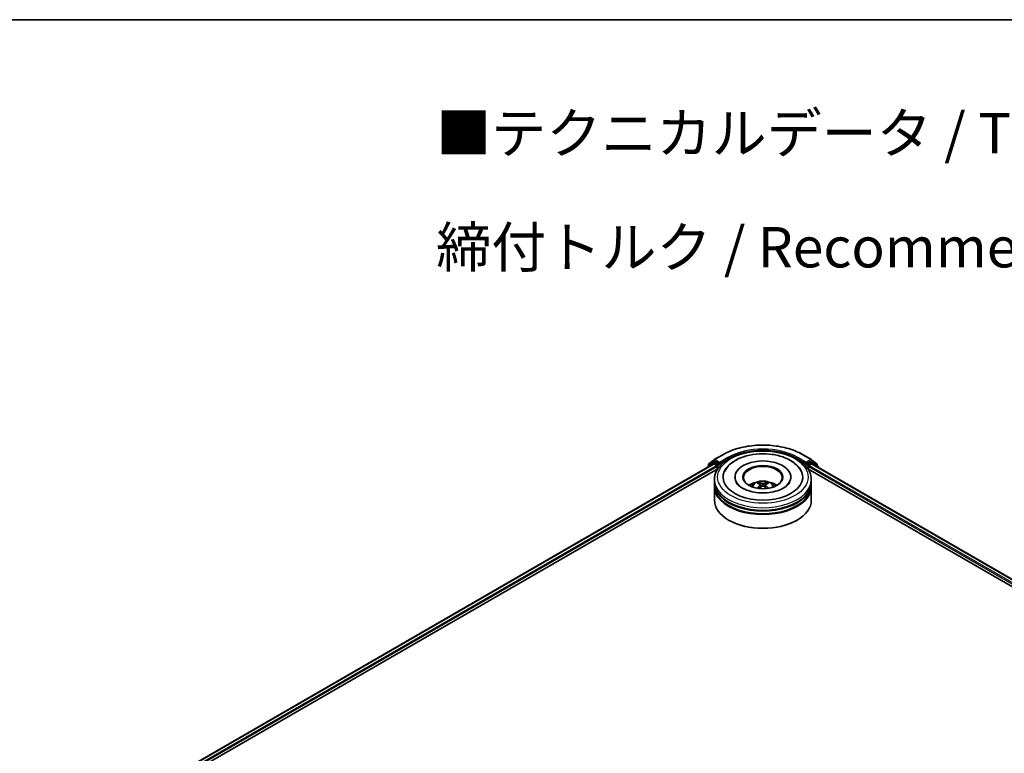
# Model space of a CAD drawing. Units: millimetres. Extents: x 10 to 7945, y 5 to 1691.
# Drawn here: x 71 to 111, y 162 to 193 of the extents above; entities that cross this region are included whole.
import ezdxf

# ---------------------------------------------------------------- set-up
doc = ezdxf.new("R2010")
doc.units = ezdxf.units.MM
doc.header["$LTSCALE"] = 0.666667
for name, color, linetype, lineweight in [('Border (ISO)', 7, 'Continuous', 35), ('Symbol (ISO)', 7, 'Continuous', 18), ('Visible (ISO)', 7, 'Continuous', 35), ('Visible Narrow (ISO)', 7, 'Continuous', 25)]:
    doc.layers.add(name, color=color, linetype=linetype, lineweight=lineweight)
doc.styles.add('Note Text (TK)', font='MS PGothic.ttf')

# ---------------------------------------------------------------- blocks, each defined once
blk = doc.blocks.new('図面枠 tk図枠')
at = {"layer": 'Border (ISO)'}
blk.add_line((14.5, 289), (405.5, 289), dxfattribs=at)

msp = doc.modelspace()

# ---------------------------------------------------------------- linework, layer by layer
at = {"layer": 'Visible (ISO)'}
for p, q in [((99.1496, 174.3899), (98.9383, 174.2191)), ((98.9854, 174.3204), (99.2061, 174.4988)), ((99.1547, 174.3934), (99.2207, 174.4315)), ((99.2112, 174.5023), (99.5601, 174.7037)), ((99.3971, 174.3392), (99.2407, 174.4295)), ((99.4254, 174.3229), (99.4254, 174.3882)), ((102.8734, 174.7037), (103.2223, 174.5023)), ((103.0081, 174.3882), (103.0081, 174.3229)), ((103.1927, 174.4295), (103.0364, 174.3392)), ((103.2787, 174.3934), (103.2127, 174.4315)), ((103.2274, 174.4988), (103.4481, 174.3204)), ((103.4952, 174.2191), (103.2839, 174.3899)), ((75.6233, 160.7205), (99.183, 174.3227)), ((77.801, 161.6747), (99.3565, 174.1198)), ((98.9234, 174.1879), (98.9234, 174.1728)), ((98.9706, 174.2451), (98.9706, 174.2893)), ((99.203, 174.3207), (99.3028, 174.263)), ((99.3311, 174.214), (99.3311, 174.1052)), ((99.4324, 174.3053), (99.4337, 174.3046)), ((102.9998, 174.3046), (103.001, 174.3053)), ((103.077, 174.1198), (136.889, 154.5984)), ((103.1024, 174.1052), (103.1024, 174.214)), ((103.1306, 174.263), (103.2305, 174.3207)), ((103.2505, 174.3227), (139.0667, 153.6442)), ((103.4629, 174.2893), (103.4629, 174.2451)), ((103.5101, 174.1728), (103.5101, 174.1879)), ((99.2167, 173.5608), (99.2167, 173.6697)), ((100.0634, 173.7786), (100.0634, 173.7524)), ((102.3701, 173.7786), (102.3701, 173.7524)), ((103.2167, 173.5608), (103.2167, 173.6697)), ((99.2167, 173.4193), (99.2167, 173.5282)), ((99.2167, 172.8205), (99.2167, 173.3867)), ((101.1251, 173.4605), (101.1355, 173.3637)), ((101.3084, 173.4605), (101.298, 173.3637)), ((103.2167, 173.4193), (103.2167, 173.5282)), ((103.2167, 172.8205), (103.2167, 173.3867)), ((99.8214, 171.9932), (99.8025, 172.0041)), ((102.6121, 171.9932), (102.631, 172.0041))]:
    msp.add_line(p, q, dxfattribs=at)
for centre, start, end in [((99.1747, 174.3588), 120, 128.94828), ((99.2312, 174.4677), 120, 128.94828), ((103.2023, 174.4677), 51.05172, 60), ((103.2587, 174.3588), 51.05172, 60), ((98.9634, 174.1879), 128.94828, 180), ((99.0106, 174.2893), 128.94828, 180), ((103.4229, 174.2893), 0, 51.05172), ((103.4701, 174.1879), 0, 51.05172)]:
    msp.add_arc(centre, 0.04, start, end, dxfattribs=at)
for centre, major_axis, ratio, start_param, end_param in [((99.2407, 174.3969), (-0.02, 0.0346), 0.5773503, 5.4977871, 6.2831853), ((101.2167, 173.7786), (1.6467, 0), 0.5773503, 2.2877064, 7.1370716), ((101.2167, 173.7786), (1.1533, 0), 0.5773503, 5.4710656, 10.2368977), ((103.1927, 174.3969), (0.02, 0.0346), 0.5773503, 0, 0.7853982), ((99.203, 174.288), (-0.02, 0.0346), 0.5773503, 5.4977871, 6.2831853), ((99.3028, 174.2304), (0.02, -0.0346), 0.5773503, 0.7853982, 2.3561945), ((99.4537, 174.3392), (-0.02, -0.0346), 0.5773503, 5.4977871, 7.0685835), ((101.2167, 173.7568), (-0.8, 0), 0.5773503, 2.3727253, 7.0520527), ((102.9798, 174.3392), (0.02, -0.0346), 0.5773503, 5.4977871, 7.0685835), ((103.1306, 174.2304), (0.02, 0.0346), 0.5773503, 0.7853982, 2.3561945), ((103.2305, 174.288), (0.02, 0.0346), 0.5773503, 0, 0.7853982), ((101.2167, 173.5608), (-2, 0), 0.5773503, 0, 3.1415927), ((101.2167, 173.1254), (-0.8, 0), 0.5773503, 5.0762837, 5.5305884), ((101.2043, 172.7486), (-0.4076, 0.7646), 0.654173, 5.6260122, 5.8649965), ((101.2292, 172.7486), (-0.4076, -0.7646), 0.654173, 3.5597815, 3.7987657), ((101.2167, 173.1254), (-0.8, 0), 0.5773503, 3.8941895, 4.3484943), ((101.2167, 173.5282), (2, 0), 0.5773503, 3.12745, 6.2973279), ((101.2167, 173.3867), (2, 0), 0.5773503, 3.12745, 6.2973279), ((101.2167, 173.4193), (-2, 0), 0.5773503, 0, 3.1415927), ((101.2306, 172.7638), (0.4551, -0.7373), 0.4946241, 2.4477608, 2.6867451), ((101.2306, 172.7493), (-0.3388, -0.7975), 0.5952629, 3.9628231, 4.1931334), ((101.2043, 172.7645), (0.5183, 0.6944), 0.5535342, 0.9593188, 1.1511249), ((101.2292, 172.7645), (0.5183, -0.6944), 0.5535342, 1.9904677, 2.1822739), ((101.2029, 172.7638), (0.4551, 0.7373), 0.4946241, 0.4548476, 0.6938319), ((101.2029, 172.7493), (-0.3388, 0.7975), 0.5952629, 5.2316446, 5.4619549), ((101.2167, 172.8205), (2, 0), 0.5773503, 3.1415927, 6.2831853), ((101.2167, 173.5282), (-1.9733, 0), 0.5773503, 0.478284, 2.6633086), ((101.2167, 173.3867), (-1.9733, 0), 0.5773503, 0.478284, 2.6633086), ((101.2167, 172.7988), (1.9733, 0), 0.5773503, 3.9269908, 5.4977871)]:
    msp.add_ellipse(centre, major_axis=major_axis, ratio=ratio, start_param=start_param, end_param=end_param, dxfattribs=at)
msp.add_ellipse((101.2167, 173.7786), major_axis=(-0.8267, 0), ratio=0.5773503, dxfattribs=at)
for points, knots in [([(99.2167, 173.6697), (99.2167, 173.7934), (99.2477, 173.9167), (99.3675, 174.1539), (99.4595, 174.2669), (99.6995, 174.4753), (99.8514, 174.5687), (100.1965, 174.7223), (100.3901, 174.7819), (100.7976, 174.8613), (101.0111, 174.8812), (101.4375, 174.8803), (101.6502, 174.8594), (102.0551, 174.7787), (102.2471, 174.7187), (102.592, 174.5634), (102.7448, 174.468), (102.9921, 174.2489), (103.0876, 174.1251), (103.1926, 173.888), (103.2167, 173.779), (103.2167, 173.6697)], [2.3561945, 2.3561945, 2.3561945, 2.3561945, 2.6397996, 2.6397996, 2.9429989, 2.9429989, 3.2702613, 3.2702613, 3.6015393, 3.6015393, 3.9310077, 3.9310077, 4.2596259, 4.2596259, 4.5891306, 4.5891306, 4.9204257, 4.9204257, 5.2473015, 5.2473015, 5.4977871, 5.4977871, 5.4977871, 5.4977871]), ([(99.5601, 174.7037), (99.7346, 174.8045), (99.936, 174.8889), (100.3733, 175.0175), (100.6092, 175.0617), (101.0929, 175.106), (101.3406, 175.106), (101.8243, 175.0617), (102.0602, 175.0175), (102.4975, 174.8889), (102.6989, 174.8045), (102.8734, 174.7037)], [1.5707963, 1.5707963, 1.5707963, 1.5707963, 1.8849556, 1.8849556, 2.1991149, 2.1991149, 2.5132741, 2.5132741, 2.8274334, 2.8274334, 3.1415927, 3.1415927, 3.1415927, 3.1415927]), ([(99.6411, 174.0286), (99.6908, 174.1231), (99.7582, 174.2084), (99.9129, 174.355), (99.999, 174.4177), (100.0935, 174.4722)], [5.79249672, 5.79249672, 5.79249672, 5.79249672, 6.04507653, 6.04507653, 6.28318531, 6.28318531, 6.28318531, 6.28318531]), ([(100.0935, 174.4722), (100.2308, 174.5515), (100.3859, 174.6137), (100.717, 174.7035), (100.893, 174.7311), (101.2481, 174.7503), (101.4271, 174.7423), (101.7736, 174.6915), (101.941, 174.6486), (102.2502, 174.5286), (102.3918, 174.4511), (102.6288, 174.2639), (102.7262, 174.1546), (102.7924, 174.0286)], [0, 0, 0, 0, 0.3461525, 0.3461525, 0.6917699, 0.6917699, 1.0341477, 1.0341477, 1.3775516, 1.3775516, 1.7248761, 1.7248761, 2.0614849, 2.0614849, 2.0614849, 2.0614849]), ([(99.3971, 174.3392), (99.4007, 174.3372), (99.4045, 174.3341), (99.4117, 174.3269), (99.4151, 174.3227), (99.4201, 174.3168), (99.4219, 174.3147), (99.4255, 174.3108), (99.4273, 174.3091), (99.4301, 174.3068), (99.4313, 174.306), (99.4324, 174.3053)], [0.185147228, 0.185147228, 0.185147228, 0.185147228, 0.196528423, 0.196528423, 0.207909617, 0.207909617, 0.213859594, 0.213859594, 0.21980957, 0.21980957, 0.223874943, 0.223874943, 0.223874943, 0.223874943]), ([(103.001, 174.3053), (103.0022, 174.306), (103.0034, 174.3068), (103.0062, 174.3091), (103.008, 174.3108), (103.0116, 174.3147), (103.0134, 174.3168), (103.0184, 174.3227), (103.0218, 174.3269), (103.029, 174.3341), (103.0328, 174.3372), (103.0364, 174.3392)], [0.022988029, 0.022988029, 0.022988029, 0.022988029, 0.027053401, 0.027053401, 0.033003378, 0.033003378, 0.038953354, 0.038953354, 0.050334548, 0.050334548, 0.061715743, 0.061715743, 0.061715743, 0.061715743]), ([(102.3204, 173.559), (102.3199, 173.5582), (102.3194, 173.5573), (102.293, 173.5081), (102.2465, 173.4521), (102.1172, 173.352), (102.0428, 173.308), (101.8675, 173.2313), (101.7665, 173.1987), (101.5466, 173.1503), (101.4274, 173.135), (101.1845, 173.1249), (101.0607, 173.1303), (100.8237, 173.1613), (100.7104, 173.1868), (100.508, 173.2532), (100.4187, 173.2938), (100.2728, 173.3814), (100.2157, 173.4282), (100.1474, 173.5031), (100.1272, 173.5322), (100.1131, 173.559)], [2.6509041, 2.6509041, 2.6509041, 2.6509041, 2.65701, 2.65701, 2.9970844, 2.9970844, 3.2781874, 3.2781874, 3.5630296, 3.5630296, 3.8547369, 3.8547369, 4.1498168, 4.1498168, 4.4437109, 4.4437109, 4.7320129, 4.7320129, 5.0133557, 5.0133557, 5.2030776, 5.2030776, 5.2030776, 5.2030776]), ([(100.7396, 173.3888), (100.7544, 173.4145), (100.7719, 173.4372), (100.8228, 173.491), (100.8587, 173.5174), (100.9438, 173.5654), (100.9944, 173.5842), (101.1014, 173.6102), (101.1581, 173.6168), (101.271, 173.617), (101.3271, 173.6109), (101.4364, 173.5853), (101.4896, 173.5658), (101.5867, 173.5104), (101.6314, 173.4752), (101.6773, 173.4153), (101.686, 173.4025), (101.6939, 173.3888)], [4.249599, 4.249599, 4.249599, 4.249599, 4.4264439, 4.4264439, 4.7238013, 4.7238013, 5.0990613, 5.0990613, 5.4934861, 5.4934861, 5.8833225, 5.8833225, 6.2775903, 6.2775903, 6.6518962, 6.6518962, 6.7459753, 6.7459753, 6.7459753, 6.7459753]), ([(101.0349, 173.5556), (101.0363, 173.5554), (101.0379, 173.5549), (101.0408, 173.5534), (101.0426, 173.552), (101.0453, 173.5492), (101.0468, 173.5472), (101.0486, 173.5439), (101.0493, 173.5422), (101.0498, 173.5405)], [0.014560073, 0.014560073, 0.014560073, 0.014560073, 0.018722682, 0.018722682, 0.023429831, 0.023429831, 0.028069056, 0.028069056, 0.031810177, 0.031810177, 0.031810177, 0.031810177]), ([(101.3837, 173.5405), (101.3842, 173.5422), (101.3849, 173.5439), (101.3867, 173.5472), (101.3881, 173.5492), (101.3909, 173.552), (101.3927, 173.5534), (101.3956, 173.5549), (101.3972, 173.5554), (101.3986, 173.5556)], [0.042728556, 0.042728556, 0.042728556, 0.042728556, 0.046469677, 0.046469677, 0.051108902, 0.051108902, 0.055816051, 0.055816051, 0.05997866, 0.05997866, 0.05997866, 0.05997866]), ([(100.9889, 173.3198), (100.9893, 173.3199), (100.9898, 173.32), (100.9915, 173.3202), (100.993, 173.3199), (100.9943, 173.3192), (100.9945, 173.319), (100.9947, 173.3189)], [0.0219671693, 0.0219671693, 0.0219671693, 0.0219671693, 0.0234298311, 0.0234298311, 0.0280690561, 0.0280690561, 0.028985175, 0.028985175, 0.028985175, 0.028985175]), ([(101.1139, 173.4746), (101.1176, 173.4727), (101.1207, 173.4701), (101.1246, 173.4642), (101.1254, 173.4608), (101.1248, 173.4543), (101.1234, 173.4508), (101.1191, 173.4449), (101.1167, 173.4425), (101.1139, 173.4403)], [-0.203600863, -0.203600863, -0.203600863, -0.203600863, -0.191101084, -0.191101084, -0.178601305, -0.178601305, -0.166077191, -0.166077191, -0.156924256, -0.156924256, -0.156924256, -0.156924256]), ([(101.2464, 173.5168), (101.2423, 173.5152), (101.2371, 173.5138), (101.226, 173.512), (101.22, 173.5117), (101.2089, 173.5119), (101.2031, 173.5125), (101.1938, 173.5145), (101.1902, 173.5156), (101.1871, 173.5168)], [-0.203600878, -0.203600878, -0.203600878, -0.203600878, -0.191101099, -0.191101099, -0.178601321, -0.178601321, -0.166077206, -0.166077206, -0.156924272, -0.156924272, -0.156924272, -0.156924272]), ([(101.1871, 173.3981), (101.1912, 173.4007), (101.1964, 173.4029), (101.2075, 173.4056), (101.2134, 173.4062), (101.2246, 173.4058), (101.2304, 173.4048), (101.2397, 173.4017), (101.2433, 173.4), (101.2464, 173.3981)], [-0.203600878, -0.203600878, -0.203600878, -0.203600878, -0.191101099, -0.191101099, -0.178601321, -0.178601321, -0.166077206, -0.166077206, -0.156924272, -0.156924272, -0.156924272, -0.156924272]), ([(101.3196, 173.4403), (101.3159, 173.4432), (101.3128, 173.4465), (101.3089, 173.4535), (101.3081, 173.457), (101.3087, 173.4634), (101.3101, 173.4666), (101.3144, 173.4713), (101.3168, 173.4731), (101.3196, 173.4746)], [-0.203600863, -0.203600863, -0.203600863, -0.203600863, -0.191101084, -0.191101084, -0.178601305, -0.178601305, -0.166077191, -0.166077191, -0.156924256, -0.156924256, -0.156924256, -0.156924256]), ([(101.4388, 173.3189), (101.439, 173.319), (101.4392, 173.3192), (101.4405, 173.3199), (101.4419, 173.3202), (101.4437, 173.32), (101.4441, 173.3199), (101.4446, 173.3198)], [0.0455535579, 0.0455535579, 0.0455535579, 0.0455535579, 0.0464696768, 0.0464696768, 0.0511089018, 0.0511089018, 0.0525715636, 0.0525715636, 0.0525715636, 0.0525715636])]:
    msp.add_open_spline(points, degree=3, knots=knots, dxfattribs=at)
for points in [[(100.9948, 173.3188), (100.9948, 173.3188), (100.9947, 173.3189), (100.9947, 173.3189)], [(101.4388, 173.3189), (101.4388, 173.3189), (101.4387, 173.3188), (101.4387, 173.3188)]]:
    msp.add_open_spline(points, degree=3, dxfattribs=at)
for points, weights in [([(101.062, 173.4989), (101.0561, 173.519), (101.0498, 173.5405)], [1.08273581125, 1.07755563389, 1.07090462461]), ([(101.3837, 173.5405), (101.3774, 173.519), (101.3715, 173.4989)], [1.07090461894, 1.07755562758, 1.08273580442])]:
    msp.add_rational_spline(points, weights, degree=2, dxfattribs=at)
at = {"layer": 'Visible Narrow (ISO)'}
for p, q in [((98.9823, 174.273), (99.203, 174.4513)), ((99.1747, 174.3914), (99.2407, 174.4295)), ((99.3311, 174.3011), (99.1747, 174.3914)), ((99.203, 174.4513), (99.2407, 174.4295)), ((99.2312, 174.5003), (99.5801, 174.7017)), ((99.4254, 174.3882), (99.2312, 174.5003)), ((99.7742, 174.5896), (99.4254, 174.3882)), ((99.4254, 174.3229), (99.8025, 174.5406)), ((99.8025, 174.5406), (99.8025, 174.531)), ((102.631, 174.5406), (103.0081, 174.3229)), ((102.631, 174.5406), (102.631, 174.531)), ((103.0081, 174.3882), (102.6592, 174.5896)), ((102.8534, 174.7017), (103.2023, 174.5003)), ((103.2023, 174.5003), (103.0081, 174.3882)), ((103.2587, 174.3914), (103.1024, 174.3011)), ((103.1927, 174.4295), (103.2305, 174.4513)), ((103.1927, 174.4295), (103.2587, 174.3914)), ((103.2305, 174.4513), (103.4512, 174.273)), ((75.635, 160.7137), (99.203, 174.3207)), ((75.7333, 160.6551), (99.3028, 174.263)), ((77.4393, 161.5748), (99.3311, 174.214)), ((98.9697, 174.1996), (99.1465, 174.3424)), ((98.9823, 174.2546), (98.9823, 174.273)), ((99.1465, 174.3424), (99.1818, 174.322)), ((99.3971, 174.3392), (99.3311, 174.3011)), ((99.3594, 174.2521), (99.4537, 174.3066)), ((99.3594, 174.1243), (99.3594, 174.2521)), ((102.9798, 174.3066), (103.0741, 174.2521)), ((103.1024, 174.3011), (103.0364, 174.3392)), ((103.0741, 174.2521), (103.0741, 174.1243)), ((103.1024, 174.214), (137.2507, 154.4985)), ((103.1306, 174.263), (138.9567, 153.5788)), ((103.2305, 174.3207), (139.055, 153.6374)), ((103.2517, 174.322), (103.287, 174.3424)), ((103.287, 174.3424), (103.4637, 174.1996)), ((103.4512, 174.273), (103.4512, 174.2546)), ((101.1139, 173.4403), (101.1206, 173.353)), ((101.1871, 173.5168), (101.1785, 173.3927)), ((101.2464, 173.5168), (101.2549, 173.3927)), ((101.3196, 173.4403), (101.3129, 173.353))]:
    msp.add_line(p, q, dxfattribs=at)
msp.add_ellipse((101.2167, 173.7786), major_axis=(1.8667, 0), ratio=0.5773503, dxfattribs=at)
for centre, major_axis, ratio, start_param, end_param in [((101.2167, 173.7568), (2.3146, 0), 0.5773503, 0.7853982, 2.3561945), ((101.2167, 173.7568), (-2.04, 0), 0.5773503, 3.9269908, 5.4977871), ((101.2167, 173.7241), (2, 0), 0.5773503, 1.9058912, 2.3561945), ((101.2167, 173.7241), (2, 0), 0.5773503, 0.7853982, 1.2357014), ((99.1747, 174.3588), (-0.0251, 0.0311), 0.8131434, 0, 1.4434523), ((99.1747, 174.3588), (-0.02, -0.0346), 0.5773503, 3.9269908, 5.4977871), ((99.1747, 174.3588), (-0.02, 0.0346), 0.5773503, 5.4977871, 6.2831853), ((99.2312, 174.4677), (-0.0251, 0.0311), 0.8131434, 0, 1.4434523), ((99.2312, 174.4677), (-0.02, -0.0346), 0.5773503, 3.9269908, 5.4977871), ((99.2312, 174.4677), (-0.02, 0.0346), 0.5773503, 5.4977871, 6.2831853), ((99.5801, 174.6691), (-0.02, 0.0346), 0.5773503, 5.4977871, 6.2831853), ((99.7742, 174.557), (-0.02, 0.0346), 0.5773503, 3.9269908, 5.4977871), ((102.6592, 174.557), (0.02, 0.0346), 0.5773503, 0.7853982, 2.3561945), ((102.8534, 174.6691), (0.02, 0.0346), 0.5773503, 0, 0.7853982), ((103.2023, 174.4677), (0.02, 0.0346), 0.5773503, 0, 0.7853982), ((103.2023, 174.4677), (-0.02, 0.0346), 0.5773503, 3.9269908, 5.4977871), ((103.2023, 174.4677), (0.0251, 0.0311), 0.8131434, 4.839733, 6.2831853), ((103.2587, 174.3588), (0.02, 0.0346), 0.5773503, 0, 0.7853982), ((103.2587, 174.3588), (-0.02, 0.0346), 0.5773503, 3.9269908, 5.4977871), ((103.2587, 174.3588), (0.0251, 0.0311), 0.8131434, 4.839733, 6.2831853), ((98.9634, 174.1879), (-0.04, 0), 0.5773503, 0, 0.5382514), ((98.9634, 174.1879), (-0.0251, 0.0311), 0.8131434, 0, 1.2688679), ((99.0106, 174.2893), (-0.04, 0), 0.5773503, 0, 0.7853982), ((99.0106, 174.2893), (-0.0251, 0.0311), 0.8131434, 0, 1.4434523), ((99.3311, 174.2685), (-0.02, -0.0346), 0.5773503, 3.9269908, 5.204008), ((99.3311, 174.2685), (0.04, 0), 0.5773503, 4.4332722, 5.4977871), ((99.3311, 174.2685), (-0.02, 0.0346), 0.5773503, 3.9269908, 5.4977871), ((103.1024, 174.2685), (-0.02, -0.0346), 0.5773503, 3.9269908, 5.4977871), ((103.1024, 174.2685), (0.04, 0), 0.5773503, 3.9269908, 4.9915058), ((103.1024, 174.2685), (-0.02, 0.0346), 0.5773503, 4.22077, 5.4977871), ((103.4229, 174.2893), (0.0251, 0.0311), 0.8131434, 4.839733, 6.2831853), ((103.4229, 174.2893), (0.04, 0), 0.5773503, 5.4977871, 6.2831853), ((103.4701, 174.1879), (0.0251, 0.0311), 0.8131434, 5.0143174, 6.2831853), ((103.4701, 174.1879), (0.04, 0), 0.5773503, 5.7449339, 6.2831853), ((101.2167, 173.6697), (-2, 0), 0.5773503, 0, 3.1415927), ((101.2167, 173.379), (-0.4092, 0), 0.5773503, 3.0761472, 6.3486308), ((101.2167, 173.42), (-0.297, 0), 0.5773503, 5.3714845, 5.6240898), ((101.2167, 173.42), (-0.297, 0), 0.5773503, 3.8006881, 4.0532935), ((101.2167, 173.4133), (0.2764, 0), 0.5773503, 2.2191702, 2.4253628), ((101.2167, 173.4133), (0.2764, 0), 0.5773503, 0.7162298, 0.9224224)]:
    msp.add_ellipse(centre, major_axis=major_axis, ratio=ratio, start_param=start_param, end_param=end_param, dxfattribs=at)

# ---------------------------------------------------------------- block references
at = {"xscale": 0.6666666666666666, "yscale": 0.6666666666666666, "zscale": 0.6666666666666666}
msp.add_blockref('図面枠 tk図枠', (0, 0), dxfattribs=at)

# ---------------------------------------------------------------- texts
at = {"layer": 'Symbol (ISO)', "color": 7, "insert": (87.7292, 185.6265), "char_height": 1.666667, "attachment_point": 4, "line_spacing_factor": 1.695652, "style": 'Note Text (TK)'}
msp.add_mtext('\\fＭＳ Ｐゴシック|b0|i0;■テクニカルデータ / Technical Data■\\P\\fＭＳ Ｐゴシック|b0|i0;締付トルク / Recommended torque： 0.3N・ｍ ～ 0.6N・ｍ', dxfattribs=at)

doc.saveas('drawing.dxf')
